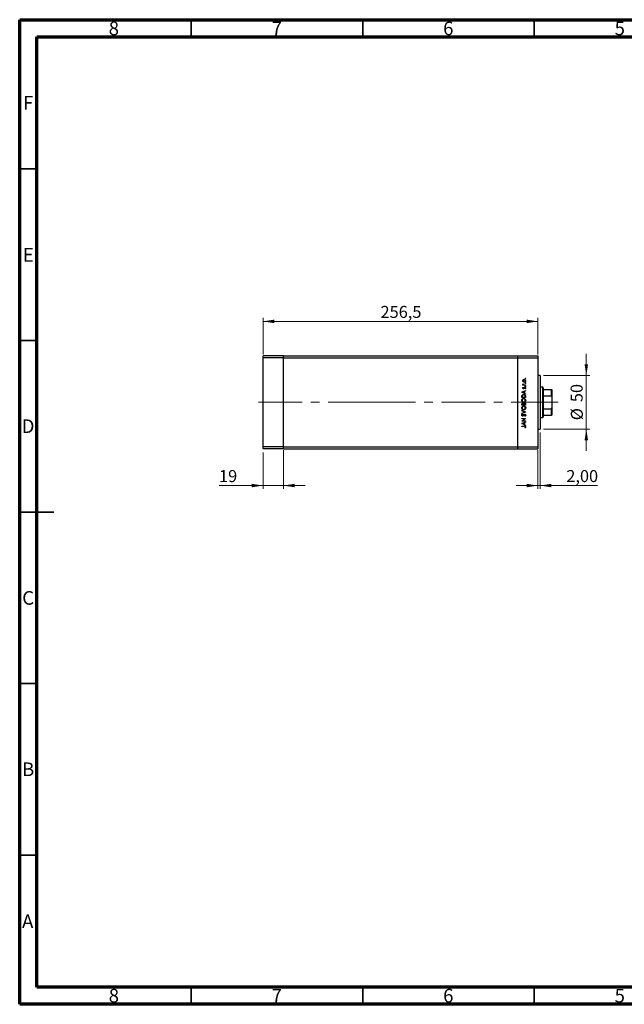
# Model space of a CAD drawing. Units: millimetres. Extents: x 15 to 415, y 5 to 292.
# Drawn here: x 15 to 191, y 5 to 292 of the extents above; entities that cross this region are included whole.
import ezdxf

# ---------------------------------------------------------------- set-up
doc = ezdxf.new("R2010")
doc.units = ezdxf.units.MM
doc.linetypes.add('CENTERX2', pattern=[20.32, 12.7, -2.54, 2.54, -2.54])
doc.styles.add('SLDTEXTSTYLE0', font='TXT', dxfattribs={"width": 0.75})
doc.dimstyles.new('SLDDIMSTYLE0', dxfattribs={"dimtxt": 3.5, "dimasz": 3.302, "dimexe": 0, "dimexo": 0.0625, "dimgap": 0.875, "dimtad": 1, "dimdec": 0, "dimlfac": 3.2, "dimrnd": 1e-09, "dimzin": 12, "dimdsep": 46, "dimtxsty": 'SLDTEXTSTYLE0', "dimsah": 1, "dimcen": 0.09, "dimadec": 0, "dimazin": 3, "dimtfac": 1, "dimtdec": 0, "dimtmove": 0, "dimatfit": 0, "dimfxl": 1, "dimfrac": 2, "dimtolj": 1, "dimtzin": 12, "dimarcsym": 0})
doc.dimstyles.new('SLDDIMSTYLE1', dxfattribs={"dimtxt": 3.5, "dimasz": 3.302, "dimexe": 0, "dimexo": 0.0625, "dimgap": 0.875, "dimtad": 1, "dimdec": 1, "dimlfac": 3.2, "dimrnd": 1e-09, "dimzin": 12, "dimdsep": 46, "dimtxsty": 'SLDTEXTSTYLE0', "dimsah": 1, "dimcen": 0.09, "dimadec": 0, "dimazin": 3, "dimtfac": 1, "dimtdec": 1, "dimtofl": 0, "dimtmove": 0, "dimatfit": 3, "dimfxl": 1, "dimfrac": 2, "dimtolj": 1, "dimtzin": 12, "dimarcsym": 0})
doc.dimstyles.new('SLDDIMSTYLE2', dxfattribs={"dimtxt": 3.5, "dimasz": 3.302, "dimexe": 0, "dimexo": 0.0625, "dimgap": 0.875, "dimtad": 1, "dimlfac": 3.2, "dimrnd": 1e-09, "dimzin": 12, "dimdsep": 46, "dimtxsty": 'SLDTEXTSTYLE0', "dimsah": 1, "dimcen": 0.09, "dimadec": 0, "dimazin": 3, "dimtfac": 1, "dimtmove": 0, "dimatfit": 0, "dimfxl": 1, "dimfrac": 2, "dimtolj": 1, "dimtzin": 12, "dimarcsym": 0})

# ---------------------------------------------------------------- blocks, each defined once
blk = doc.blocks.new('_D')
at = {"color": 7, "linetype": 'Continuous', "lineweight": 0}
for p, q in [((180.2, 188.28), (180.2, 194.63)), ((167.72, 188.28), (181.2, 188.28)), ((180.2, 172.65), (180.2, 188.28)), ((167.72, 172.65), (181.2, 172.65)), ((180.2, 172.65), (180.2, 166.3))]:
    blk.add_line(p, q, dxfattribs=at)
at = {"color": 7, "linetype": 'Continuous', "lineweight": 18}
for points in [[(180.2, 188.28), (180.71, 191.58), (179.69, 191.58)], [(180.2, 172.65), (179.69, 169.35), (180.71, 169.35)]]:
    blk.add_solid(points, dxfattribs=at)
at = {"color": 7, "linetype": 'Continuous', "lineweight": 18, "char_height": 3.5, "attachment_point": 1, "rotation": 90, "style": 'SLDTEXTSTYLE0'}
for s, insert in [('50', (175.63, 180.52)), ('%%c', (175.69, 175.24))]:
    blk.add_mtext(s, dxfattribs=dict(at, insert=insert))
blk = doc.blocks.new('_D_1')
at = {"color": 7, "linetype": 'Continuous', "lineweight": 0}
for p, q in [((85.94, 194.44), (85.94, 205.06)), ((85.94, 204.06), (166.1, 204.06)), ((166.1, 194.44), (166.1, 205.06))]:
    blk.add_line(p, q, dxfattribs=at)
at = {"color": 7, "linetype": 'Continuous', "lineweight": 18}
for points in [[(85.94, 204.06), (89.24, 203.55), (89.24, 204.57)], [(166.1, 204.06), (162.79, 204.57), (162.79, 203.55)]]:
    blk.add_solid(points, dxfattribs=at)
at = {"color": 7, "linetype": 'Continuous', "lineweight": 18, "insert": (120.2, 208.57), "char_height": 3.5, "attachment_point": 1, "style": 'SLDTEXTSTYLE0'}
blk.add_mtext('256,5', dxfattribs=at)
blk = doc.blocks.new('_D_2')
at = {"color": 7, "linetype": 'Continuous', "lineweight": 0}
for p, q in [((166.72, 171.65), (166.72, 155.21)), ((166.1, 166.5), (166.1, 155.21)), ((166.1, 156.21), (159.75, 156.21)), ((166.1, 156.21), (166.72, 156.21)), ((166.72, 156.21), (183.42, 156.21))]:
    blk.add_line(p, q, dxfattribs=at)
at = {"color": 7, "linetype": 'Continuous', "lineweight": 18}
for points in [[(166.1, 156.21), (162.79, 156.72), (162.79, 155.7)], [(166.72, 156.21), (170.02, 155.7), (170.02, 156.72)]]:
    blk.add_solid(points, dxfattribs=at)
at = {"color": 7, "linetype": 'Continuous', "lineweight": 18, "insert": (174.36, 160.72), "char_height": 3.5, "attachment_point": 1, "style": 'SLDTEXTSTYLE0'}
blk.add_mtext('2,00', dxfattribs=at)
blk = doc.blocks.new('_D_3')
at = {"color": 7, "linetype": 'Continuous', "lineweight": 0}
for p, q in [((91.88, 166.5), (91.88, 155.21)), ((85.94, 165.87), (85.94, 155.21)), ((85.94, 156.21), (73.12, 156.21)), ((85.94, 156.21), (91.88, 156.21)), ((91.88, 156.21), (98.23, 156.21))]:
    blk.add_line(p, q, dxfattribs=at)
at = {"color": 7, "linetype": 'Continuous', "lineweight": 18}
for points in [[(85.94, 156.21), (82.64, 156.72), (82.64, 155.7)], [(91.88, 156.21), (95.18, 155.7), (95.18, 156.72)]]:
    blk.add_solid(points, dxfattribs=at)
at = {"color": 7, "linetype": 'Continuous', "lineweight": 18, "insert": (73.12, 160.72), "char_height": 3.5, "attachment_point": 1, "style": 'SLDTEXTSTYLE0'}
blk.add_mtext('19', dxfattribs=at)

msp = doc.modelspace()

# ---------------------------------------------------------------- linework, layer by layer
at = {"color": 7, "linetype": 'Continuous', "lineweight": 70}
for p, q in [((15, 5), (15, 292)), ((15, 292), (415, 292)), ((20, 10), (20, 287)), ((20, 287), (410, 287)), ((410, 10), (20, 10)), ((415, 5), (15, 5))]:
    msp.add_line(p, q, dxfattribs=at)
at = {"color": 7, "linetype": 'Continuous', "lineweight": 35}
for p, q in [((65, 287), (65, 292)), ((115, 287), (115, 292)), ((165, 287), (165, 292)), ((20, 248.5), (15, 248.5)), ((20, 198.5), (15, 198.5)), ((15, 148.5), (25, 148.5)), ((20, 148.5), (15, 148.5)), ((20, 98.5), (15, 98.5)), ((20, 48.5), (15, 48.5)), ((65, 10), (65, 5)), ((115, 10), (115, 5)), ((165, 10), (165, 5))]:
    msp.add_line(p, q, dxfattribs=at)
at = {"color": 7, "linetype": 'Continuous', "lineweight": 25}
for p, q in [((91.8775, 194.06), (85.94, 194.06)), ((85.94, 193.435), (85.94, 194.06)), ((91.8775, 193.435), (85.94, 193.435)), ((85.94, 167.4975), (85.94, 193.435)), ((91.8775, 193.435), (91.8775, 194.06)), ((91.8775, 194.06), (160.1587, 194.06)), ((91.8775, 167.4975), (91.8775, 193.435)), ((91.8775, 193.435), (160.1587, 193.435)), ((160.1587, 194.06), (166.0962, 194.06)), ((160.1587, 194.06), (160.1587, 193.435)), ((160.1587, 193.435), (160.1587, 167.4975)), ((160.1587, 193.435), (166.0962, 193.435)), ((166.0962, 194.06), (166.0962, 193.435)), ((166.0962, 193.435), (166.0962, 167.4975)), ((166.7212, 188.2788), (166.0962, 188.2788)), ((166.7212, 188.2788), (166.7212, 172.6538)), ((161.4087, 183.3989), (162.5025, 183.9038)), ((161.7032, 185.5444), (161.8209, 185.5444)), ((161.7032, 185.4462), (161.7032, 185.5444)), ((162.5025, 185.4462), (161.7032, 185.4462)), ((161.7166, 185.8248), (161.8016, 185.7709)), ((161.8029, 184.8433), (161.8715, 184.7766)), ((162.5025, 183.797), (162.1519, 183.6354)), ((162.2339, 185.5444), (162.5025, 185.5444)), ((162.4083, 184.3945), (162.3342, 184.4596)), ((162.5025, 185.5444), (162.5025, 185.4462)), ((162.5025, 183.9038), (162.5025, 183.797)), ((167.5025, 184.8413), (166.7212, 184.8413)), ((167.6587, 184.685), (167.5025, 184.8413)), ((167.5025, 176.0913), (167.5025, 184.8413)), ((167.6587, 184.685), (167.6587, 184.2162)), ((167.6587, 184.2162), (167.6587, 182.399)), ((167.6587, 184.2162), (170.0025, 184.2162)), ((170.0025, 182.399), (170.0025, 184.2162)), ((170.1587, 184.2162), (170.1587, 182.0287)), ((161.4087, 183.3849), (161.4087, 183.3989)), ((162.5025, 182.8661), (161.4087, 183.3849)), ((161.4087, 181.8284), (161.4087, 182.0493)), ((162.5025, 181.8284), (161.4087, 181.8284)), ((161.5209, 182.0035), (161.5209, 181.9266)), ((161.5209, 181.9266), (162.3903, 181.9266)), ((162.0398, 183.5836), (161.6219, 183.3908)), ((161.6219, 183.3908), (162.0398, 183.1928)), ((162.0398, 183.1928), (162.0398, 183.5836)), ((162.1519, 183.6354), (162.1519, 183.1395)), ((162.1519, 183.1395), (162.5025, 182.9732)), ((162.3903, 181.9266), (162.3903, 182.0521)), ((162.5025, 182.9732), (162.5025, 182.8661)), ((162.5025, 182.1674), (162.5025, 181.8284)), ((167.6587, 182.399), (167.6587, 178.5335)), ((167.6587, 182.399), (170.0025, 182.399)), ((170.1587, 182.0287), (170.1587, 178.9037)), ((161.4087, 179.6409), (161.4087, 179.8543)), ((162.5025, 179.6409), (161.4087, 179.6409)), ((161.4087, 178.1125), (162.5025, 177.6497)), ((161.4087, 178.0073), (161.4087, 178.1125)), ((162.2707, 177.6427), (161.4087, 178.0073)), ((161.5209, 179.8723), (161.5209, 179.7391)), ((161.5209, 179.7391), (161.8715, 179.7391)), ((161.8715, 179.7391), (161.8715, 179.805)), ((161.9837, 179.8042), (161.9837, 179.7391)), ((161.9837, 179.7391), (162.3903, 179.7391)), ((162.3903, 179.7391), (162.3903, 179.8789)), ((162.5025, 179.9367), (162.5025, 179.6409)), ((167.6587, 178.5335), (167.6587, 176.7162)), ((167.6587, 178.5335), (170.0025, 178.5335)), ((170.0025, 176.7162), (170.0025, 178.5335)), ((170.1587, 178.9037), (170.1587, 176.7162)), ((161.4087, 177.2781), (162.2707, 177.6427)), ((162.5025, 177.6357), (161.4087, 177.173)), ((161.4087, 177.173), (161.4087, 177.2781)), ((161.4087, 175.7988), (162.5025, 175.7988)), ((161.4087, 175.7006), (161.4087, 175.7988)), ((162.2696, 175.7006), (161.4087, 175.7006)), ((161.4087, 174.978), (162.2696, 175.7006)), ((161.5658, 177.0187), (161.6331, 176.93)), ((162.5025, 175.7764), (161.6436, 175.0556)), ((162.2915, 176.3877), (162.2361, 176.4802)), ((162.5025, 177.6497), (162.5025, 177.6357)), ((162.5025, 175.7988), (162.5025, 175.7764)), ((166.7212, 176.0913), (167.5025, 176.0913)), ((167.5025, 176.0913), (167.6587, 176.2475)), ((167.6587, 176.7162), (167.6587, 176.2475)), ((167.6587, 176.7162), (170.0025, 176.7162)), ((161.4087, 174.9574), (161.4087, 174.978)), ((162.5025, 174.9574), (161.4087, 174.9574)), ((161.4087, 174.2844), (162.5025, 174.7892)), ((161.4087, 174.2703), (161.4087, 174.2844)), ((162.5025, 173.7515), (161.4087, 174.2703)), ((161.4087, 173.5552), (162.1473, 173.5552)), ((161.4087, 173.457), (161.4087, 173.5552)), ((162.1364, 173.457), (161.4087, 173.457)), ((162.0398, 174.4691), (161.6219, 174.2763)), ((161.6219, 174.2763), (162.0398, 174.0782)), ((161.6436, 175.0556), (162.5025, 175.0556)), ((162.0398, 174.0782), (162.0398, 174.4691)), ((162.5025, 174.6825), (162.1519, 174.5208)), ((162.1519, 174.5208), (162.1519, 174.0249)), ((162.1519, 174.0249), (162.5025, 173.8586)), ((162.4043, 173.0364), (162.3202, 173.0942)), ((162.5025, 175.0556), (162.5025, 174.9574)), ((162.5025, 174.7892), (162.5025, 174.6825)), ((162.5025, 173.8586), (162.5025, 173.7515)), ((166.0962, 172.6538), (166.7212, 172.6538)), ((91.8775, 167.4975), (85.94, 167.4975)), ((85.94, 166.8725), (85.94, 167.4975)), ((91.8775, 166.8725), (85.94, 166.8725)), ((91.8775, 166.8725), (91.8775, 167.4975)), ((91.8775, 167.4975), (160.1587, 167.4975)), ((91.8775, 166.8725), (160.1587, 166.8725)), ((160.1587, 167.4975), (166.0962, 167.4975)), ((160.1587, 167.4975), (160.1587, 166.8725)), ((160.1587, 166.8725), (166.0962, 166.8725)), ((166.0962, 167.4975), (166.0962, 166.8725))]:
    msp.add_line(p, q, dxfattribs=at)
at = {"color": 7, "linetype": 'CENTERX2', "lineweight": 18}
for p, q in [((117.6587, 180.4663), (83.94, 180.4663)), ((117.6587, 180.4663), (160.1587, 180.4663)), ((160.1587, 180.4663), (168.0962, 180.4663)), ((165.6587, 180.4663), (172.0025, 180.4663))]:
    msp.add_line(p, q, dxfattribs=at)
at = {"color": 7, "linetype": 'Continuous', "lineweight": 25}
for points, knots in [([(161.6892, 186.7437), (161.696, 186.8086), (161.7082, 186.9246), (161.7864, 187.0098), (161.8209, 187.0474)], [0, 0, 0, 0, 0.55919598, 1, 1, 1, 1]), ([(161.8215, 186.4392), (161.7787, 186.4886), (161.702, 186.5769), (161.6931, 186.6927), (161.6892, 186.7437)], [0, 0, 0, 0, 0.55886562, 1, 1, 1, 1]), ([(162.1057, 187.0588), (162.059, 187.0534), (161.9655, 187.0425), (161.8625, 186.9563), (161.7975, 186.8534), (161.7907, 186.78), (161.7874, 186.7433)], [0, 0, 0, 0, 0.27959924, 0.55937795, 0.77965241, 1, 1, 1, 1]), ([(161.7874, 186.7433), (161.7931, 186.6966), (161.8045, 186.6031), (161.8918, 186.5008), (161.9955, 186.4373), (162.069, 186.431), (162.1057, 186.4278)], [0, 0, 0, 0, 0.27946831, 0.55927872, 0.77955798, 1, 1, 1, 1]), ([(161.8209, 187.0474), (161.8685, 187.0827), (161.9536, 187.1459), (162.0587, 187.1536), (162.1051, 187.157)], [0, 0, 0, 0, 0.5592165, 1, 1, 1, 1]), ([(162.1051, 187.157), (162.1658, 187.1494), (162.2874, 187.1344), (162.424, 187.0242), (162.5055, 186.8875), (162.5128, 186.7917), (162.5165, 186.7437)], [0, 0, 0, 0, 0.27952299, 0.55938435, 0.77951656, 1, 1, 1, 1]), ([(162.5165, 186.7437), (162.5104, 186.6825), (162.4981, 186.56), (162.3844, 186.4254), (162.2488, 186.3428), (162.153, 186.334), (162.1051, 186.3296)], [0, 0, 0, 0, 0.27977703, 0.55919441, 0.77959953, 1, 1, 1, 1]), ([(162.4184, 186.7433), (162.4131, 186.7896), (162.4026, 186.8823), (162.3193, 186.9872), (162.2147, 187.0481), (162.1421, 187.0552), (162.1057, 187.0588)], [0, 0, 0, 0, 0.27976627, 0.55916531, 0.7796144, 1, 1, 1, 1]), ([(162.1057, 186.4278), (162.1519, 186.4336), (162.2443, 186.4454), (162.349, 186.5288), (162.4085, 186.6342), (162.4151, 186.7069), (162.4184, 186.7433)], [0, 0, 0, 0, 0.27958771, 0.55916118, 0.77953368, 1, 1, 1, 1]), ([(162.3342, 187.4584), (162.3358, 187.4719), (162.3389, 187.4988), (162.3638, 187.5285), (162.3937, 187.5468), (162.4148, 187.5487), (162.4254, 187.5496)], [0, 0, 0, 0, 0.279646802, 0.559298803, 0.779614829, 1, 1, 1, 1]), ([(162.4254, 187.3673), (162.4119, 187.3688), (162.3849, 187.3718), (162.3554, 187.3969), (162.3369, 187.4267), (162.3351, 187.4478), (162.3342, 187.4584)], [0, 0, 0, 0, 0.27951748, 0.55932643, 0.77954412, 1, 1, 1, 1]), ([(162.4254, 187.5496), (162.4388, 187.5479), (162.4656, 187.5445), (162.4954, 187.52), (162.5135, 187.49), (162.5155, 187.469), (162.5165, 187.4584)], [0, 0, 0, 0, 0.27953897, 0.55932678, 0.77968851, 1, 1, 1, 1]), ([(162.5165, 187.4584), (162.5149, 187.445), (162.5117, 187.4181), (162.4867, 187.3887), (162.4571, 187.37), (162.436, 187.3682), (162.4254, 187.3673)], [0, 0, 0, 0, 0.27953728, 0.55905596, 0.77944245, 1, 1, 1, 1]), ([(161.6892, 185.7394), (161.6912, 185.7563), (161.6949, 185.7867), (161.71, 185.8132), (161.7166, 185.8248)], [0, 0, 0, 0, 0.55927949, 1, 1, 1, 1]), ([(161.8209, 185.5444), (161.7818, 185.5718), (161.7121, 185.6206), (161.6962, 185.7032), (161.6892, 185.7394)], [0, 0, 0, 0, 0.56138163, 1, 1, 1, 1]), ([(161.6892, 184.6386), (161.6917, 184.6611), (161.6968, 184.706), (161.7371, 184.7773), (161.778, 184.8182), (161.8029, 184.8433)], [0, 0, 0, 0, 0.279553864, 0.559732974, 1, 1, 1, 1]), ([(161.8989, 184.4366), (161.8683, 184.4395), (161.8071, 184.4453), (161.7371, 184.4986), (161.6949, 184.5665), (161.6911, 184.6146), (161.6892, 184.6386)], [0, 0, 0, 0, 0.27991131, 0.55947884, 0.77962751, 1, 1, 1, 1]), ([(161.8016, 185.7709), (161.7974, 185.762), (161.79, 185.746), (161.7882, 185.7284), (161.7874, 185.7208)], [0, 0, 0, 0, 0.56039569, 1, 1, 1, 1]), ([(161.7874, 185.7208), (161.7923, 185.6976), (161.8023, 185.6511), (161.8669, 185.5918), (161.9244, 185.5732), (161.9596, 185.5619)], [0, 0, 0, 0, 0.27837654, 0.5588111, 1, 1, 1, 1]), ([(161.8715, 184.7766), (161.8474, 184.7555), (161.8046, 184.718), (161.7926, 184.6628), (161.7874, 184.6386)], [0, 0, 0, 0, 0.56207638, 1, 1, 1, 1]), ([(161.7874, 184.6386), (161.7894, 184.6231), (161.7935, 184.5919), (161.8239, 184.5592), (161.8583, 184.538), (161.8827, 184.5358), (161.8949, 184.5348)], [0, 0, 0, 0, 0.27924042, 0.55901337, 0.77949802, 1, 1, 1, 1]), ([(162.1051, 186.3296), (162.0462, 186.3354), (161.9408, 186.3458), (161.858, 186.4106), (161.8215, 186.4392)], [0, 0, 0, 0, 0.55928508, 1, 1, 1, 1]), ([(161.8949, 184.5348), (161.9097, 184.5366), (161.9362, 184.5398), (161.9579, 184.5551), (161.9675, 184.5619)], [0, 0, 0, 0, 0.55905389, 1, 1, 1, 1]), ([(162.022, 184.4732), (162.0004, 184.4613), (161.9619, 184.4401), (161.9182, 184.4377), (161.8989, 184.4366)], [0, 0, 0, 0, 0.55958681, 1, 1, 1, 1]), ([(161.9596, 185.5619), (162.0106, 185.5554), (162.1017, 185.5439), (162.1935, 185.5442), (162.2339, 185.5444)], [0, 0, 0, 0, 0.559636042, 1, 1, 1, 1]), ([(161.9675, 184.5619), (161.9853, 184.5814), (162.0173, 184.6163), (162.0399, 184.6578), (162.0498, 184.6761)], [0, 0, 0, 0, 0.559017808, 1, 1, 1, 1]), ([(162.1311, 184.611), (162.1149, 184.5819), (162.0859, 184.5299), (162.0415, 184.4905), (162.022, 184.4732)], [0, 0, 0, 0, 0.56065905, 1, 1, 1, 1]), ([(162.0498, 184.6761), (162.0667, 184.7063), (162.0966, 184.7602), (162.1421, 184.8018), (162.162, 184.82)], [0, 0, 0, 0, 0.56064858, 1, 1, 1, 1]), ([(162.2135, 184.7322), (162.1957, 184.7112), (162.1639, 184.6738), (162.1411, 184.6302), (162.1311, 184.611)], [0, 0, 0, 0, 0.559074407, 1, 1, 1, 1]), ([(162.162, 184.82), (162.1836, 184.832), (162.2223, 184.8535), (162.2662, 184.8561), (162.2856, 184.8573)], [0, 0, 0, 0, 0.559542, 1, 1, 1, 1]), ([(162.2898, 184.7591), (162.2742, 184.7577), (162.2463, 184.7551), (162.2235, 184.7392), (162.2135, 184.7322)], [0, 0, 0, 0, 0.55960297, 1, 1, 1, 1]), ([(162.2856, 184.8573), (162.32, 184.8533), (162.3889, 184.8455), (162.4652, 184.7818), (162.5101, 184.7042), (162.5144, 184.6501), (162.5165, 184.6231)], [0, 0, 0, 0, 0.27958055, 0.55924882, 0.77951291, 1, 1, 1, 1]), ([(162.4184, 184.618), (162.4164, 184.6379), (162.4123, 184.6776), (162.3787, 184.7234), (162.3366, 184.7539), (162.3054, 184.7574), (162.2898, 184.7591)], [0, 0, 0, 0, 0.27998807, 0.55974522, 0.7799628, 1, 1, 1, 1]), ([(162.3342, 186.0422), (162.3358, 186.0556), (162.3389, 186.0825), (162.3638, 186.1122), (162.3937, 186.1305), (162.4148, 186.1324), (162.4254, 186.1333)], [0, 0, 0, 0, 0.279646802, 0.559298803, 0.779614829, 1, 1, 1, 1]), ([(162.4254, 185.951), (162.4119, 185.9525), (162.3849, 185.9555), (162.3554, 185.9806), (162.3369, 186.0104), (162.3351, 186.0316), (162.3342, 186.0422)], [0, 0, 0, 0, 0.27951748, 0.55932643, 0.77954412, 1, 1, 1, 1]), ([(162.3342, 185.1588), (162.3358, 185.1722), (162.3389, 185.1991), (162.3638, 185.2288), (162.3937, 185.2471), (162.4148, 185.249), (162.4254, 185.2499)], [0, 0, 0, 0, 0.2796468, 0.5592988, 0.77961483, 1, 1, 1, 1]), ([(162.4254, 185.0676), (162.4119, 185.0691), (162.3849, 185.0721), (162.3554, 185.0972), (162.3369, 185.127), (162.3351, 185.1482), (162.3342, 185.1588)], [0, 0, 0, 0, 0.27951748, 0.55932643, 0.77954412, 1, 1, 1, 1]), ([(162.3342, 184.4596), (162.3596, 184.4844), (162.4047, 184.5287), (162.4142, 184.5908), (162.4184, 184.618)], [0, 0, 0, 0, 0.56083312, 1, 1, 1, 1]), ([(162.5165, 184.6231), (162.5102, 184.5734), (162.4988, 184.4847), (162.436, 184.4221), (162.4083, 184.3945)], [0, 0, 0, 0, 0.55928906, 1, 1, 1, 1]), ([(162.4254, 186.1333), (162.4388, 186.1316), (162.4656, 186.1283), (162.4954, 186.1037), (162.5135, 186.0738), (162.5155, 186.0527), (162.5165, 186.0422)], [0, 0, 0, 0, 0.27953897, 0.55932678, 0.77968851, 1, 1, 1, 1]), ([(162.5165, 186.0422), (162.5149, 186.0287), (162.5117, 186.0019), (162.4867, 185.9724), (162.4571, 185.9537), (162.436, 185.9519), (162.4254, 185.951)], [0, 0, 0, 0, 0.27953728, 0.55905596, 0.77944245, 1, 1, 1, 1]), ([(162.4254, 185.2499), (162.4388, 185.2482), (162.4656, 185.2449), (162.4954, 185.2203), (162.5135, 185.1904), (162.5155, 185.1693), (162.5165, 185.1588)], [0, 0, 0, 0, 0.27953897, 0.55932678, 0.77968851, 1, 1, 1, 1]), ([(162.5165, 185.1588), (162.5149, 185.1453), (162.5117, 185.1184), (162.4867, 185.089), (162.4571, 185.0703), (162.436, 185.0685), (162.4254, 185.0676)], [0, 0, 0, 0, 0.27953728, 0.55905596, 0.77944245, 1, 1, 1, 1]), ([(170.0025, 184.2162), (170.0112, 184.2162), (170.0305, 184.2162), (170.0618, 184.2162), (170.1005, 184.2162), (170.1494, 184.2162), (170.1549, 184.2162), (170.1587, 184.2162)], [0, 0, 0, 0, 0.06015353, 0.13406922, 0.25002055, 0.473051, 1, 1, 1, 1]), ([(161.3807, 181.0221), (161.3897, 181.1078), (161.4077, 181.2792), (161.5627, 181.4711), (161.7535, 181.5871), (161.8879, 181.5984), (161.9552, 181.6041)], [0, 0, 0, 0, 0.27975448, 0.55935366, 0.77958138, 1, 1, 1, 1]), ([(161.9604, 180.4542), (161.8761, 180.4643), (161.7073, 180.4846), (161.5153, 180.6344), (161.4005, 180.8232), (161.3873, 180.9558), (161.3807, 181.0221)], [0, 0, 0, 0, 0.27973866, 0.55932953, 0.77968296, 1, 1, 1, 1]), ([(161.4087, 182.0493), (161.4088, 182.115), (161.409, 182.2323), (161.4362, 182.3463), (161.4482, 182.3963)], [0, 0, 0, 0, 0.5604453, 1, 1, 1, 1]), ([(161.4482, 182.3963), (161.4752, 182.452), (161.5291, 182.5634), (161.7135, 182.6986), (161.8724, 182.7155), (161.9694, 182.7259)], [0, 0, 0, 0, 0.28028378, 0.56072191, 1, 1, 1, 1]), ([(161.955, 181.5059), (161.8855, 181.4975), (161.7467, 181.4807), (161.5961, 181.3476), (161.5089, 181.19), (161.4982, 181.0813), (161.4929, 181.027)], [0, 0, 0, 0, 0.27946578, 0.5588658, 0.77951133, 1, 1, 1, 1]), ([(161.4929, 181.027), (161.5019, 180.9579), (161.5198, 180.8198), (161.6416, 180.6618), (161.7966, 180.5673), (161.9055, 180.5573), (161.96, 180.5524)], [0, 0, 0, 0, 0.27962623, 0.55935685, 0.77963384, 1, 1, 1, 1]), ([(161.5516, 182.3396), (161.5406, 182.2773), (161.5211, 182.1661), (161.521, 182.0532), (161.5209, 182.0035)], [0, 0, 0, 0, 0.55954211, 1, 1, 1, 1]), ([(161.9692, 182.6277), (161.918, 182.6241), (161.8158, 182.617), (161.6867, 182.5495), (161.5949, 182.4525), (161.566, 182.3772), (161.5516, 182.3396)], [0, 0, 0, 0, 0.280179467, 0.559770765, 0.779797364, 1, 1, 1, 1]), ([(162.4184, 181.027), (162.4105, 181.0964), (162.3947, 181.2353), (162.2748, 181.3961), (162.1189, 181.4909), (162.0096, 181.5009), (161.955, 181.5059)], [0, 0, 0, 0, 0.27983296, 0.55938361, 0.77965198, 1, 1, 1, 1]), ([(161.9552, 181.6041), (162.04, 181.5944), (162.2098, 181.5752), (162.3981, 181.4196), (162.5135, 181.2309), (162.5248, 181.0976), (162.5305, 181.0309)], [0, 0, 0, 0, 0.27963172, 0.55933655, 0.77959634, 1, 1, 1, 1]), ([(161.96, 180.5524), (162.0289, 180.5608), (162.1668, 180.5775), (162.3155, 180.7097), (162.405, 180.8646), (162.4139, 180.9728), (162.4184, 181.027)], [0, 0, 0, 0, 0.27941597, 0.55907651, 0.77947804, 1, 1, 1, 1]), ([(162.5305, 181.0309), (162.5212, 180.9461), (162.5025, 180.7766), (162.3476, 180.5883), (162.1601, 180.4718), (162.027, 180.4601), (161.9604, 180.4542)], [0, 0, 0, 0, 0.27966986, 0.55937252, 0.77963372, 1, 1, 1, 1]), ([(162.3625, 182.3648), (162.3434, 182.4085), (162.3052, 182.4958), (162.167, 182.6062), (162.0442, 182.6195), (161.9692, 182.6277)], [0, 0, 0, 0, 0.28054525, 0.5609871, 1, 1, 1, 1]), ([(161.9694, 182.7259), (162.0516, 182.718), (162.2156, 182.7022), (162.4112, 182.5602), (162.4966, 182.3611), (162.5005, 182.2321), (162.5025, 182.1674)], [0, 0, 0, 0, 0.28015583, 0.55926992, 0.77884163, 1, 1, 1, 1]), ([(162.3903, 182.0521), (162.3905, 182.1111), (162.3908, 182.2162), (162.3711, 182.3194), (162.3625, 182.3648)], [0, 0, 0, 0, 0.56042624, 1, 1, 1, 1]), ([(170.1587, 182.0287), (170.1555, 182.0983), (170.1512, 182.1902), (170.1126, 182.3039), (170.0811, 182.3588), (170.0416, 182.3901), (170.0185, 182.3984), (170.0052, 182.3989), (170.0025, 182.399)], [0, 0, 0, 0, 0.479949942, 0.634077413, 0.834792373, 0.907551126, 0.981015129, 1, 1, 1, 1]), ([(161.3807, 178.8346), (161.3897, 178.9203), (161.4077, 179.0917), (161.5627, 179.2836), (161.7535, 179.3996), (161.8879, 179.4109), (161.9552, 179.4166)], [0, 0, 0, 0, 0.27975448, 0.55935366, 0.77958138, 1, 1, 1, 1]), ([(161.9604, 178.2667), (161.8761, 178.2768), (161.7073, 178.2971), (161.5153, 178.4469), (161.4005, 178.6357), (161.3873, 178.7683), (161.3807, 178.8346)], [0, 0, 0, 0, 0.27973866, 0.55932953, 0.77968296, 1, 1, 1, 1]), ([(161.4087, 179.8543), (161.4097, 179.9012), (161.4117, 179.9944), (161.4675, 180.1177), (161.5697, 180.1895), (161.6431, 180.1977), (161.6798, 180.2018)], [0, 0, 0, 0, 0.28131745, 0.55992195, 0.77993453, 1, 1, 1, 1]), ([(161.955, 179.3184), (161.8855, 179.31), (161.7467, 179.2932), (161.5961, 179.1601), (161.5089, 179.0025), (161.4982, 178.8938), (161.4929, 178.8395)], [0, 0, 0, 0, 0.27946578, 0.5588658, 0.77951133, 1, 1, 1, 1]), ([(161.4929, 178.8395), (161.5019, 178.7704), (161.5198, 178.6323), (161.6416, 178.4743), (161.7966, 178.3798), (161.9055, 178.3698), (161.96, 178.3649)], [0, 0, 0, 0, 0.27962623, 0.55935685, 0.77963384, 1, 1, 1, 1]), ([(161.6817, 180.1037), (161.6548, 180.1005), (161.6143, 180.0958), (161.5725, 180.0612), (161.5258, 179.9958), (161.5231, 179.9271), (161.5209, 179.8723)], [0, 0, 0, 0, 0.24929989, 0.37493831, 0.50065197, 1, 1, 1, 1]), ([(161.6798, 180.2018), (161.7056, 180.2), (161.7572, 180.1962), (161.8451, 180.1604), (161.8869, 180.1076), (161.9125, 180.0754)], [0, 0, 0, 0, 0.280876631, 0.561474064, 1, 1, 1, 1]), ([(161.8715, 179.805), (161.8714, 179.8738), (161.8713, 179.9599), (161.8157, 180.0444), (161.7778, 180.0775), (161.7318, 180.0996), (161.6984, 180.1023), (161.6817, 180.1037)], [0, 0, 0, 0, 0.49864315, 0.62407153, 0.74944498, 0.87474526, 1, 1, 1, 1]), ([(161.9125, 180.0754), (161.9257, 180.1082), (161.9522, 180.1737), (162.0254, 180.2427), (162.1091, 180.2801), (162.1644, 180.284), (162.192, 180.286)], [0, 0, 0, 0, 0.28037965, 0.5596164, 0.77974129, 1, 1, 1, 1]), ([(162.4184, 178.8395), (162.4105, 178.9089), (162.3947, 179.0478), (162.2748, 179.2086), (162.1189, 179.3034), (162.0096, 179.3134), (161.955, 179.3184)], [0, 0, 0, 0, 0.27983296, 0.55938361, 0.77965198, 1, 1, 1, 1]), ([(161.9552, 179.4166), (162.04, 179.4069), (162.2098, 179.3877), (162.3981, 179.2321), (162.5135, 179.0434), (162.5248, 178.9101), (162.5305, 178.8434)], [0, 0, 0, 0, 0.27963172, 0.55933655, 0.77959634, 1, 1, 1, 1]), ([(161.96, 178.3649), (162.0289, 178.3733), (162.1668, 178.39), (162.3155, 178.5222), (162.405, 178.6771), (162.4139, 178.7853), (162.4184, 178.8395)], [0, 0, 0, 0, 0.27941597, 0.55907651, 0.77947804, 1, 1, 1, 1]), ([(162.5305, 178.8434), (162.5212, 178.7586), (162.5025, 178.5891), (162.3476, 178.4008), (162.1601, 178.2843), (162.027, 178.2726), (161.9604, 178.2667)], [0, 0, 0, 0, 0.27966986, 0.55937252, 0.77963372, 1, 1, 1, 1]), ([(161.9966, 180.0088), (161.9919, 179.9708), (161.9835, 179.9028), (161.9836, 179.8343), (161.9837, 179.8042)], [0, 0, 0, 0, 0.55973438, 1, 1, 1, 1]), ([(162.192, 180.1878), (162.1652, 180.1845), (162.1116, 180.1779), (162.0335, 180.1147), (162.0106, 180.0489), (161.9966, 180.0088)], [0, 0, 0, 0, 0.2799877, 0.56043166, 1, 1, 1, 1]), ([(162.192, 180.286), (162.241, 180.2795), (162.3391, 180.2664), (162.4433, 180.1682), (162.4959, 180.0522), (162.5003, 179.9753), (162.5025, 179.9367)], [0, 0, 0, 0, 0.279152684, 0.558619178, 0.779042313, 1, 1, 1, 1]), ([(162.3903, 179.8789), (162.3902, 179.9503), (162.39, 180.0574), (162.3064, 180.1521), (162.2439, 180.1833), (162.2093, 180.1863), (162.192, 180.1878)], [0, 0, 0, 0, 0.49936975, 0.74877172, 0.87440518, 1, 1, 1, 1]), ([(170.0025, 178.5335), (170.0112, 178.5345), (170.0305, 178.5367), (170.0618, 178.5564), (170.1005, 178.6021), (170.1494, 178.719), (170.1549, 178.8275), (170.1587, 178.9037)], [0, 0, 0, 0, 0.06015353, 0.13406922, 0.25002055, 0.473051, 1, 1, 1, 1]), ([(161.3807, 176.7273), (161.384, 176.761), (161.3906, 176.8283), (161.4549, 176.9338), (161.5238, 176.9865), (161.5658, 177.0187)], [0, 0, 0, 0, 0.27976241, 0.55950038, 1, 1, 1, 1]), ([(161.636, 176.4578), (161.5972, 176.4626), (161.5196, 176.4722), (161.4351, 176.5467), (161.3886, 176.6361), (161.3833, 176.6969), (161.3807, 176.7273)], [0, 0, 0, 0, 0.27949688, 0.55876897, 0.77938702, 1, 1, 1, 1]), ([(161.6331, 176.93), (161.5934, 176.8991), (161.5382, 176.856), (161.4974, 176.775), (161.4944, 176.7359), (161.4929, 176.7164)], [0, 0, 0, 0, 0.55983499, 0.77984754, 1, 1, 1, 1]), ([(161.4929, 176.7164), (161.4946, 176.6942), (161.498, 176.6498), (161.5321, 176.5964), (161.579, 176.5614), (161.6139, 176.5578), (161.6314, 176.556)], [0, 0, 0, 0, 0.28027427, 0.55993139, 0.77992008, 1, 1, 1, 1]), ([(161.6314, 176.556), (161.6466, 176.5573), (161.6771, 176.56), (161.7275, 176.5834), (161.7555, 176.6111), (161.7727, 176.6281)], [0, 0, 0, 0, 0.27983529, 0.55980262, 1, 1, 1, 1]), ([(161.8025, 176.519), (161.7741, 176.4997), (161.7234, 176.4653), (161.6627, 176.4601), (161.636, 176.4578)], [0, 0, 0, 0, 0.55984046, 1, 1, 1, 1]), ([(161.7727, 176.6281), (161.7936, 176.6551), (161.831, 176.7032), (161.8661, 176.7531), (161.8816, 176.7751)], [0, 0, 0, 0, 0.55990578, 1, 1, 1, 1]), ([(161.9512, 176.6982), (161.9261, 176.6625), (161.8812, 176.5988), (161.8265, 176.5433), (161.8025, 176.519)], [0, 0, 0, 0, 0.56041496, 1, 1, 1, 1]), ([(161.8816, 176.7751), (161.9323, 176.8436), (162.0031, 176.9392), (162.1347, 177.0205), (162.2013, 177.0287), (162.2345, 177.0328)], [0, 0, 0, 0, 0.5601154, 0.78028375, 1, 1, 1, 1]), ([(162.1256, 176.8954), (162.0896, 176.8617), (162.0252, 176.8014), (161.9738, 176.7298), (161.9512, 176.6982)], [0, 0, 0, 0, 0.55950017, 1, 1, 1, 1]), ([(162.233, 176.9346), (162.2112, 176.9319), (162.1722, 176.9271), (162.1399, 176.9051), (162.1256, 176.8954)], [0, 0, 0, 0, 0.55899022, 1, 1, 1, 1]), ([(162.4184, 176.7203), (162.4154, 176.7497), (162.4095, 176.8085), (162.3653, 176.8803), (162.3023, 176.9259), (162.2561, 176.9317), (162.233, 176.9346)], [0, 0, 0, 0, 0.28025531, 0.56010905, 0.78008021, 1, 1, 1, 1]), ([(162.2345, 177.0328), (162.2793, 177.0266), (162.3688, 177.0143), (162.4644, 176.9271), (162.522, 176.8259), (162.5277, 176.7555), (162.5305, 176.7203)], [0, 0, 0, 0, 0.27918245, 0.55907267, 0.77943642, 1, 1, 1, 1]), ([(162.2361, 176.4802), (162.286, 176.5127), (162.3557, 176.558), (162.4111, 176.6507), (162.4159, 176.6971), (162.4184, 176.7203)], [0, 0, 0, 0, 0.55932064, 0.77978172, 1, 1, 1, 1]), ([(162.5305, 176.7203), (162.5265, 176.6799), (162.5184, 176.5989), (162.4359, 176.4743), (162.3463, 176.4206), (162.2915, 176.3877)], [0, 0, 0, 0, 0.27987469, 0.55969122, 1, 1, 1, 1]), ([(170.1587, 176.7162), (170.1555, 176.7162), (170.1512, 176.7162), (170.1126, 176.7162), (170.0811, 176.7162), (170.0416, 176.7162), (170.0185, 176.7162), (170.0052, 176.7162), (170.0025, 176.7162)], [0, 0, 0, 0, 0.479949942, 0.634077413, 0.834792373, 0.907551126, 0.981015129, 1, 1, 1, 1]), ([(162.4184, 173.3056), (162.417, 173.3208), (162.4141, 173.3511), (162.3915, 173.3916), (162.3588, 173.4238), (162.2754, 173.4628), (162.1982, 173.4596), (162.1364, 173.457)], [0, 0, 0, 0, 0.12495265, 0.24987288, 0.37482405, 0.49987445, 1, 1, 1, 1]), ([(162.1473, 173.5552), (162.1912, 173.5545), (162.2787, 173.5532), (162.3913, 173.5359), (162.4631, 173.4828), (162.5184, 173.412), (162.5257, 173.3448), (162.5305, 173.3002)], [0, 0, 0, 0, 0.251097446, 0.500747908, 0.625993729, 0.751259245, 1, 1, 1, 1]), ([(162.3202, 173.0942), (162.3374, 173.1193), (162.368, 173.164), (162.392, 173.2126), (162.4026, 173.234)], [0, 0, 0, 0, 0.56008955, 1, 1, 1, 1]), ([(162.4026, 173.234), (162.4075, 173.2469), (162.4164, 173.2701), (162.4178, 173.2948), (162.4184, 173.3056)], [0, 0, 0, 0, 0.55990011, 1, 1, 1, 1]), ([(162.5305, 173.3002), (162.5207, 173.2443), (162.5029, 173.144), (162.4346, 173.0694), (162.4043, 173.0364)], [0, 0, 0, 0, 0.5575179, 1, 1, 1, 1])]:
    msp.add_open_spline(points, degree=3, knots=knots, dxfattribs=at)

# ---------------------------------------------------------------- texts
at = {"color": 7, "linetype": 'Continuous', "lineweight": 0, "char_height": 3.9688, "attachment_point": 2, "style": 'SLDTEXTSTYLE0'}
for s, insert in [('8', (42.46, 291.4462)), ('7', (89.96, 291.4462)), ('6', (139.96, 291.4462)), ('5', (189.96, 291.4462)), ('F', (17.4577, 269.7458)), ('E', (17.5078, 225.4462)), ('D', (17.4527, 175.4958)), ('C', (17.4587, 125.4462)), ('B', (17.4706, 75.4958)), ('A', (17.3397, 31.1962)), ('8', (42.46, 9.4958)), ('7', (89.96, 9.4958)), ('6', (139.96, 9.4958)), ('5', (189.96, 9.4958))]:
    msp.add_mtext(s, dxfattribs=dict(at, insert=insert))

# ---------------------------------------------------------------- dimensions: what is measured, and where the dimension line sits
at = {"color": 7, "linetype": 'Continuous', "lineweight": 18}
for base, p1, p2, dimstyle, picture, middle in [((166.0962, 204.06), (85.94, 193.435), (166.0962, 193.435), 'SLDDIMSTYLE1', '_D_1', (126.0181, 204.06)), ((166.7212, 156.2127), (166.0962, 167.4975), (166.7212, 172.6538), 'SLDDIMSTYLE2', '_D_2', (178.89, 156.2127)), ((91.8775, 156.2127), (85.94, 166.8725), (91.8775, 167.4975), 'SLDDIMSTYLE0', '_D_3', (75.7108, 156.2127))]:
    dim = msp.add_linear_dim(base=base, p1=p1, p2=p2, dimstyle=dimstyle, dxfattribs=at)
    dim.commit()
    dim.dimension.update_dxf_attribs({"geometry": picture, "text_midpoint": middle, "dimtype": 160})
dim = msp.add_linear_dim(base=(180.1974, 188.2788), p1=(166.7212, 172.6538), p2=(166.7212, 188.2788), angle=90, text='%%c<>', dimstyle='SLDDIMSTYLE0', dxfattribs=at)
dim.commit()
dim.dimension.update_dxf_attribs({"geometry": '_D', "text_midpoint": (180.1974, 180.4663), "dimtype": 160})

doc.saveas('drawing.dxf')
